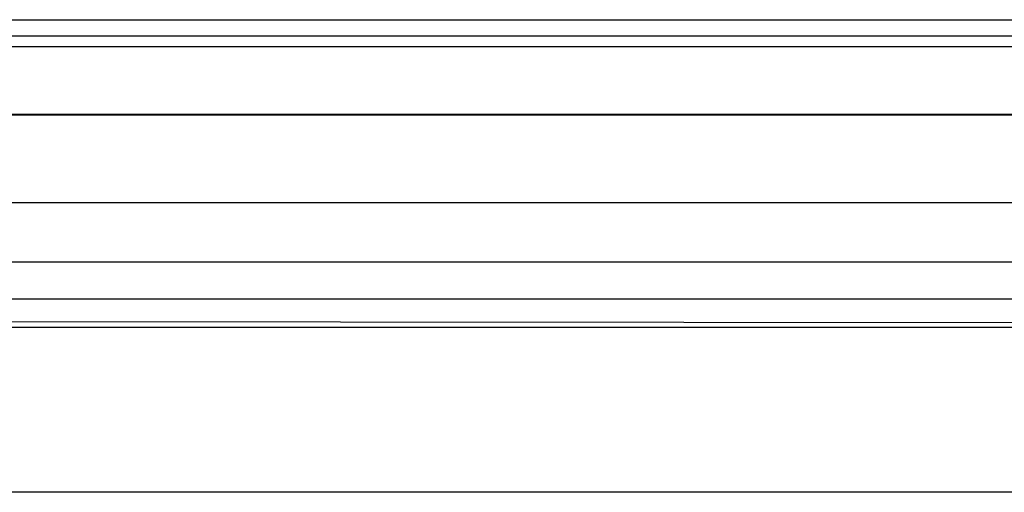
# Model space of a CAD drawing. Extents: x 15 to 412, y 10 to 287.
# Drawn here: x 63 to 65, y 144 to 145 of the extents above; entities that cross this region are included whole.
import ezdxf

# ---------------------------------------------------------------- set-up
doc = ezdxf.new("R2010")
doc.units = 0
doc.header["$LTSCALE"] = 20
doc.layers.add('A0', color=2, linetype='CONTINUOUS')

msp = doc.modelspace()

# ---------------------------------------------------------------- linework, layer by layer
at = {"layer": 'A0', "color": 7, "linetype": 'CONTINUOUS'}
for p, q in [((40.6781, 144.5677), (93.8247, 144.5677)), ((48.3114, 144.5411), (67.2447, 144.5411)), ((67.2447, 144.5224), (48.4447, 144.5224)), ((59.5114, 144.4101), (67.2447, 144.4101)), ((59.5114, 144.4093), (67.2447, 144.4093)), ((67.2447, 144.2625), (59.5114, 144.2625)), ((59.5114, 144.164), (67.2447, 144.164)), ((67.2447, 144.1022), (59.5114, 144.1022)), ((62.9966, 144.0647), (66.1181, 144.0624)), ((51.7177, 144.0553), (67.2447, 144.0553)), ((67.2447, 143.7801), (52.5614, 143.7801))]:
    msp.add_line(p, q, dxfattribs=at)

doc.saveas('drawing.dxf')
